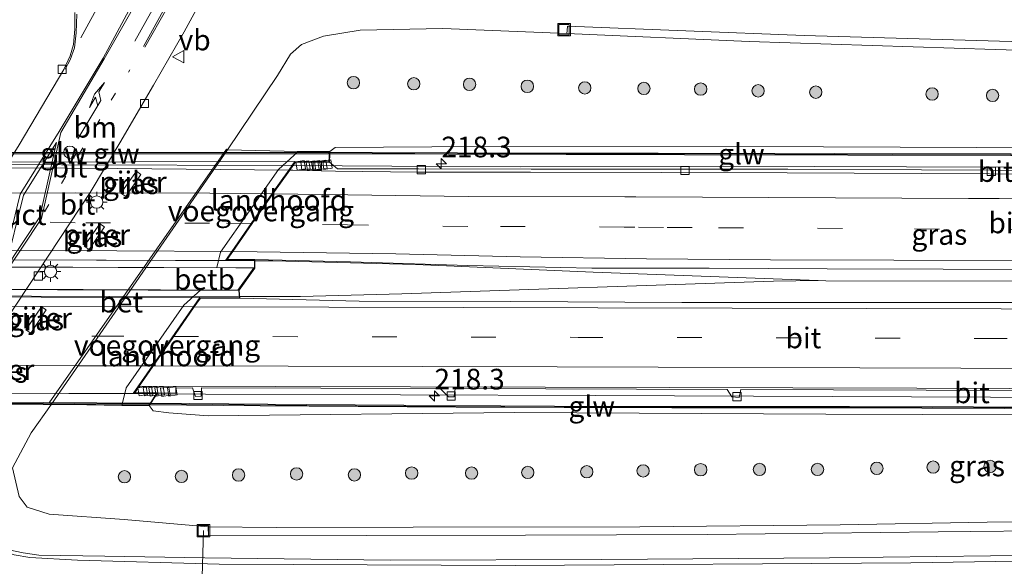
# Model space of a CAD drawing. Units: metres. Extents: x 249999 to 260000, y 574999 to 581250.
# Drawn here: x 250095 to 250215, y 576572 to 576638 of the extents above; entities that cross this region are included whole.
import ezdxf
from ezdxf.enums import TextEntityAlignment as Align

# ---------------------------------------------------------------- set-up
doc = ezdxf.new("R2010")
doc.units = ezdxf.units.M
doc.linetypes.add('VW-1-3_STREEP', pattern=[4, 1, -3])
doc.linetypes.add('VW-3-9_STREEP', pattern=[12, 3, -9])
doc.layers.get('0').update_dxf_attribs({"lineweight": 25})
for name, color, linetype, lineweight in [('B-ME-AL-OVERIG-L-B1', 7, 'Continuous', 18), ('B-ME-AM-KILOMETR-S-B1', 7, 'Continuous', 18), ('B-ME-BV-GELEIDECONSTRUCTIE-GELEIDERAIL-L-B1', 213, 'BV-GELEIDERAIL', 18), ('B-ME-BV-GELEIDECONSTRUCTIE-GELEIDERAIL-L-B2', 213, 'BV-GELEIDERAIL', 18), ('B-ME-GR-BOOM-S-B1', 93, 'Continuous', 18), ('B-ME-GW-KRUINLIJN-L-B1', 93, 'Continuous', 18), ('B-ME-GW-TEENLIJN-L-B1', 93, 'Continuous', 18), ('B-ME-IE-GRASLAND-GV-B6', 93, 'Continuous', 18), ('B-ME-IE-INRICHTINGSELEMENT-GV-B7', 253, 'Continuous', 18), ('B-ME-IE-INRICHTINGSELEMENT-S-B1', 253, 'Continuous', 18), ('B-ME-IE-MEUBILAIR_WEGMEUBILAIR-LICHTMAST-S-B1', 8, 'Continuous', 18), ('B-ME-KW-GELUIDSWERING-GV-B6', 8, 'Continuous', 18), ('B-ME-KW-GELUIDSWERING-GV-B7', 8, 'Continuous', 18), ('B-ME-KW-LANDHOOFD-GV-B6', 173, 'Continuous', 18), ('B-ME-KW-PIJLER-GV-B6', 173, 'Continuous', 18), ('B-ME-KW-SCHERM-L-B1', 8, 'Continuous', 18), ('B-ME-KW-SCHERM-L-B2', 8, 'Continuous', 18), ('B-ME-KW-VIADUCT-GV-B7', 173, 'Continuous', 18), ('B-ME-KW-VOEGOVERGANG-L-B2', 8, 'Continuous', 18), ('B-ME-OB-BEKLEDING-GV-B6', 253, 'Continuous', 18), ('B-ME-VH-VERH_SOORT-BETON-OVERIG-GV-B6', 8, 'IE-TERREINAFSCHEIDING-NATUURLIJK-HOUTWAL', 18), ('B-ME-VH-VERH_SOORT-BITUMEN-GV-B6', 8, 'IE-TERREINAFSCHEIDING-NATUURLIJK-HOUTWAL', 18), ('B-ME-VH-VERH_SOORT-BITUMEN-GV-B7', 8, 'Continuous', 18), ('B-ME-VV-KOLK-S-B1', 8, 'Continuous', 18), ('B-ME-VW-MARKERING-13STREEP-045-L-B1', 255, 'VW-1-3_STREEP', 18), ('B-ME-VW-MARKERING-39STREEP-015-L-B1', 255, 'VW-3-9_STREEP', 18), ('B-ME-VW-MARKERING-39STREEP-015-L-B2', 255, 'VW-3-9_STREEP', 18), ('B-ME-VW-MARKERING-DRIEHOEK-L-B1', 7, 'VW-HAAIETAND70-R-B', 18), ('B-ME-VW-MARKERING-PIJLLI750-S-B1', 7, 'Continuous', 18), ('B-ME-VW-MARKERING-STREEP-015-L-B1', 7, 'Continuous', 18), ('B-ME-VW-MARKERING-STREEP-015-L-B2', 7, 'Continuous', 18), ('B-ME-VW-MEUBILAIR_WEGMEUBILAIR-VERKEERSBORD-S-B1', 8, 'Continuous', 18)]:
    doc.layers.add(name, color=color, linetype=linetype, lineweight=lineweight)
doc.styles.add('NLCS-ISO', font='NLCS-ISO.TTF')
doc.linetypes.add('BV-GELEIDERAIL', pattern='A,10,-3,[108,NLCS.SHX,S=1,R=0,X=0,Y=0],-3', length=16)
doc.linetypes.add('IE-TERREINAFSCHEIDING-NATUURLIJK-HOUTWAL', pattern='A,7,-1.5,[67,NLCS.SHX,S=0.75,R=45,X=0,Y=0],-1.5,7,-1.5,[70,NLCS.SHX,S=0.75,R=0,X=0,Y=0],-1.5', length=20)
doc.linetypes.add('VW-HAAIETAND70-R-B', pattern='A,0,-0.5,[153,NLCS.SHX,S=1,R=180,X=-0.375,Y=0],-0.5', length=1)

# ---------------------------------------------------------------- blocks, each defined once
blk = doc.blocks.new('hecto')
for p, q in [((0, 0.625), (-0.625, 0)), ((0, -0.625), (0, 0.625)), ((-0.625, 0), (0.625, 0)), ((0.625, 0), (0, -0.625))]:
    blk.add_line(p, q)
blk = doc.blocks.new('pijll')
for p, q in [((0, 0, 0.1), (5.45, 0, 0.1)), ((5.7, 1.05, 0.1), (4, 0.75, 0.1)), ((4, 0.75, 0.1), (5.45, 0.75, 0.1)), ((5.45, 0.75, 0.1), (4.7, 0, 0.1)), ((6.2, 0.75, 0.1), (5.45, 0, 0.1)), ((7.5, 0.75, 0.1), (5.7, 1.05, 0.1)), ((7.5, 0.75, 0.1), (6.2, 0.75, 0.1))]:
    blk.add_line(p, q)
blk = doc.blocks.new('boom')
h = blk.add_hatch(color=256)
edge = h.paths.add_edge_path()
edge.add_arc((0, 0), 0.75, 0, 360)
blk.add_circle((0, 0), 0.75)
blk = doc.blocks.new('lantaarnpaal')
for p, q in [((0, 0.75), (0, 1.25)), ((-0.75, 0), (-1.25, 0)), ((-0.88, 0.88), (-0.53, 0.53)), ((0.53, 0.53), (0.88, 0.88)), ((0.75, 0), (1.25, 0)), ((-0.53, -0.53), (-0.88, -0.88)), ((0, -0.75), (0, -1.25)), ((0.53, -0.53), (0.88, -0.88))]:
    blk.add_line(p, q)
blk.add_circle((0, 0), 0.75)
blk = doc.blocks.new('kolk')
blk.add_lwpolyline([(-0.5, -0.5), (0.5, -0.5), (0.5, 0.5), (-0.5, 0.5)], close=True)
blk = doc.blocks.new('dtb')
blk.add_circle((0, 0), 0.75)
blk = doc.blocks.new('put')
for p, q in [((0.75, 0.75), (-0.75, 0.75)), ((-0.75, 0.75), (-0.75, -0.75)), ((0.75, -0.75), (0.75, 0.75)), ((-0.75, -0.75), (0.75, -0.75))]:
    blk.add_line(p, q)
blk.add_lwpolyline([(-0.625, 0.625), (0.625, 0.625), (0.625, -0.625), (-0.625, -0.625)], close=True)
blk = doc.blocks.new('verkeersbord')
for p, q in [((0, 0.75), (-0.75, -0.625)), ((0.75, -0.625), (0, 0.75)), ((-0.75, -0.625), (0.75, -0.625))]:
    blk.add_line(p, q)

msp = doc.modelspace()

# ---------------------------------------------------------------- linework, layer by layer
at = {"layer": 'B-ME-AL-OVERIG-L-B1'}
msp.add_line((250117.155, 576562.251, 1.608), (250117.527, 576576.176, 2.429), dxfattribs=at)
at = {"layer": 'B-ME-BV-GELEIDECONSTRUCTIE-GELEIDERAIL-L-B1'}
for points in [[(250230.013, 576620.129, 8.073), (250202.686, 576620.21, 8.301), (250180.491, 576620.282, 8.43), (250155.958, 576620.209, 8.519), (250140.333, 576620.276, 8.622), (250128.313, 576620.393, 8.655)], [(250123.7031, 576608.8289, 8.8091), (250123.7296, 576608.8287, 8.809), (250125.943, 576608.8178, 8.8029), (250143.198, 576608.3879, 8.7665), (250164.742, 576607.4655, 8.7447), (250191.962, 576606.4409, 8.5444)], [(250121.8611, 576604.5307, 8.7842), (250121.8872, 576604.5307, 8.7841), (250129.2711, 576604.5272, 8.7561), (250141.564, 576604.8571, 8.6902), (250186.586, 576606.3561, 8.5413), (250191.962, 576606.4409, 8.5444), (250192.9274, 576606.4253, 8.5548)], [(250192.9274, 576606.4253, 8.5548), (250240.1936, 576606.3197, 8.1481), (250288.0607, 576606.1747, 7.5862), (250313.5458, 576606.0393, 7.2152), (250322.3069, 576606.026, 7.0857)], [(250111.8068, 576592.716, 8.4999), (250111.8313, 576592.7159, 8.4998), (250117.785, 576592.6938, 8.489), (250164.9939, 576592.525, 8.3585), (250212.8483, 576592.344, 8.0195), (250260.8303, 576592.2572, 7.5511), (250308.6932, 576592.1461, 6.9016), (250325.3796, 576592.1107, 6.6651)]]:
    msp.add_polyline3d(points, dxfattribs=at)
at = {"layer": 'B-ME-BV-GELEIDECONSTRUCTIE-GELEIDERAIL-L-B2'}
for points in [[(250070.171, 576620.516, 8.682), (250100.333, 576620.451, 8.682), (250128.313, 576620.393, 8.655)], [(250057.6534, 576609.0315, 8.8475), (250058.0072, 576609.0375, 8.8491), (250104.564, 576608.9239, 8.8625), (250123.7031, 576608.8289, 8.8091)], [(250055.782, 576604.6712, 8.812), (250096.688, 576604.5426, 8.8799), (250121.8611, 576604.5307, 8.7842)], [(250046.7273, 576592.906, 8.4911), (250051.0451, 576592.8999, 8.5075), (250069.394, 576592.8738, 8.577), (250111.8068, 576592.716, 8.4999)]]:
    msp.add_polyline3d(points, dxfattribs=at)
at = {"layer": 'B-ME-GW-KRUINLIJN-L-B1'}
for points in [[(250239.031, 576622.427, 7.056), (250192.612, 576622.63, 7.47), (250151.058, 576622.684, 7.764), (250133.476, 576622.571, 7.908), (250132.839, 576622.054, 7.986)], [(250110.957, 576591.311, 8.073), (250111.423, 576590.664, 8.028), (250113.349, 576590.423, 8.004), (250118.106, 576590.067, 7.929), (250155.203, 576590.478, 7.712), (250192.927, 576590.276, 7.41), (250227.93, 576590.142, 7.163)]]:
    msp.add_polyline3d(points, dxfattribs=at)
at = {"layer": 'B-ME-GW-TEENLIJN-L-B1'}
msp.add_line((250120.456, 576622.277, 1.977), (250099.11, 576591.462, 1.957), dxfattribs=at)
for points in [[(250120.456, 576622.277, 1.977), (250126.502, 576631.267, 1.737), (250128.076, 576633.849, 1.662), (250129.409, 576635.028, 1.566), (250132.047, 576636.051, 1.344), (250136.505, 576636.769, 1.245), (250146.514, 576636.949, 1.083), (250161.542, 576636.374, 1.086)], [(250118.089, 576576.62, 2.297), (250107.928, 576577.52, 2.322), (250098.839, 576578.171, 2.379), (250096.163, 576579.019, 2.397), (250095.183, 576580.317, 2.267), (250094.388, 576583.774, 2.127), (250096.666, 576588.019, 1.977), (250099.11, 576591.462, 1.957)]]:
    msp.add_polyline3d(points, dxfattribs=at)
at = {"layer": 'B-ME-IE-GRASLAND-GV-B6'}
for points in [[(250219.336, 576573.201, 2.549), (250193.354, 576572.868, 2.534), (250165.768, 576572.661, 2.501), (250140.15, 576572.574, 2.528), (250117.674, 576572.872, 2.504), (250105.582, 576573.091, 2.444), (250097.6022, 576573.2038, 2.468), (250095.6863, 576573.4847, 2.468), (250093.952, 576573.8523, 2.42), (250091.8799, 576574.9049, 2.402), (250089.5376, 576576.5416, 2.36), (250087.5703, 576578.5875, 2.327), (250085.946, 576580.881, 2.288), (250084.91, 576583.309, 2.252), (250084.429, 576585.181, 2.249), (250084.364, 576586.489, 2.258), (250084.945, 576587.914, 2.137), (250089.917, 576596.105, 2.107), (250103.818, 576617.094, 1.88), (250107.4, 576623.106, 1.79), (250111.491, 576630.084, 1.7), (250115.191, 576636.561, 1.676), (250118.296, 576642.307, 1.565)], [(250101.954, 576638.91, 1.747), (250101.935, 576636.875, 1.804), (250101.78, 576635.016, 1.864), (250101.393, 576633.66, 1.861), (250100.629, 576631.999, 1.867), (250095.199, 576622.896, 1.915), (250091.548, 576617.02, 2.007), (250082.335, 576603.395, 2.187), (250077.717, 576596.174, 2.277), (250074.526, 576590.472, 2.317), (250072.214, 576585.871, 2.367), (250069.592, 576579.869, 2.427), (250068.521, 576577.119, 2.538), (250067.478, 576574.278, 2.556), (250066.376, 576573.765, 2.529), (250064.461, 576573.413, 2.526), (250060.845, 576573.443, 2.511), (250062.556, 576580.476, 2.197), (250064.777, 576589.157, 1.907), (250065.376, 576590.695, 1.877), (250066.139, 576592.011, 1.847), (250067.642, 576594.129, 1.827), (250085.577, 576620.038, 1.82), (250087.656, 576623.048, 1.807)], [(250225.095, 576635.087, 1.224), (250190.294, 576636.104, 1.101), (250161.631, 576637.237, 1.076), (250161.576, 576636.701, 1.082), (250161.542, 576636.374, 1.086), (250146.514, 576636.949, 1.083), (250136.505, 576636.769, 1.245), (250132.047, 576636.051, 1.344), (250129.409, 576635.028, 1.566), (250128.076, 576633.849, 1.662), (250126.502, 576631.267, 1.737), (250120.456, 576622.277, 1.977), (250120.296, 576622.335, 1.967), (250098.849, 576591.64, 1.917), (250099.11, 576591.462, 1.957)], [(250120.456, 576622.277, 1.977), (250126.502, 576631.267, 1.737), (250128.076, 576633.849, 1.662), (250129.409, 576635.028, 1.566), (250132.047, 576636.051, 1.344), (250136.505, 576636.769, 1.245), (250146.514, 576636.949, 1.083), (250161.542, 576636.374, 1.086), (250183.621, 576635.374, 1.104), (250213.411, 576634.405, 1.173), (250240.375, 576633.604, 1.293), (250263.791, 576632.45, 1.649), (250296.982, 576630.476, 2.033), (250317.17, 576629.356, 2.361), (250318.772, 576622.083, 6.301), (250294.767, 576622.076, 6.611), (250239.031, 576622.427, 7.056), (250192.612, 576622.63, 7.47), (250151.058, 576622.684, 7.764), (250133.476, 576622.571, 7.908), (250132.839, 576622.054, 7.986), (250128.986, 576622.05, 6.96), (250120.456, 576622.277, 1.977)], [(250318.929, 576621.267, 6.388), (250319.322, 576619.581, 6.234), (250303.91, 576619.597, 6.473), (250285.422, 576619.588, 6.715), (250268.916, 576619.639, 6.923), (250254.148, 576619.694, 7.1), (250237.671, 576619.723, 7.262), (250221.099, 576619.752, 7.412), (250204.499, 576619.868, 7.531), (250188.312, 576619.918, 7.647), (250173.201, 576619.938, 7.723), (250157.22, 576619.939, 7.786), (250143.56, 576619.954, 7.831), (250133.753, 576619.99, 7.863), (250132.776, 576620.774, 7.974), (250132.825, 576621.785, 7.983), (250175.776, 576621.675, 7.861), (250215.307, 576621.579, 7.562), (250265.146, 576621.396, 7.052), (250318.929, 576621.267, 6.388)], [(250132.836, 576621.995, 7.985), (250132.839, 576622.054, 7.986), (250133.476, 576622.571, 7.908), (250151.058, 576622.684, 7.764), (250192.612, 576622.63, 7.47), (250239.031, 576622.427, 7.056), (250294.767, 576622.076, 6.611), (250318.772, 576622.083, 6.301), (250318.929, 576621.467, 6.286), (250284.792, 576621.559, 6.748), (250253.013, 576621.649, 7.052), (250215.307, 576621.779, 7.538), (250172.615, 576621.879, 7.955), (250148.292, 576621.901, 8.06), (250132.836, 576621.995, 7.985)], [(250109.956, 576619.304, 2.09), (250109.412, 576619.687, 2.09), (250107.534, 576617.033, 2.09), (250108.105, 576616.629, 2.09), (250109.956, 576619.304, 2.09)], [(250105.522, 576612.938, 2.09), (250104.957, 576613.316, 2.09), (250103.088, 576610.618, 2.09), (250103.663, 576610.219, 2.09), (250105.522, 576612.938, 2.09)], [(250220.914, 576603.808, 7.692), (250198.654, 576603.775, 7.881), (250175.46, 576603.796, 8.013), (250154.762, 576603.905, 8.138), (250136.388, 576603.934, 8.202), (250121.924, 576604.305, 8.292), (250121.866, 576605.285, 8.295), (250123.742, 576607.952, 8.274), (250123.756, 576609.012, 8.277)], [(250123.756, 576609.012, 8.277), (250135.354, 576608.716, 8.13), (250149.541, 576608.269, 8.107), (250164.558, 576607.957, 8.054), (250178.758, 576607.937, 8.007), (250193.054, 576607.877, 7.908), (250207.135, 576607.836, 7.826), (250221.393, 576607.77, 7.727)], [(250098.488, 576602.882, 2.09), (250097.913, 576603.262, 2.09), (250096.03, 576600.465, 2.09), (250096.611, 576600.074, 2.09), (250098.488, 576602.882, 2.09)], [(250225.827, 576591.112, 7.478), (250195.78, 576591.211, 7.643), (250185.186, 576591.216, 7.763), (250160.033, 576591.228, 7.886), (250153.541, 576591.271, 7.949), (250130.056, 576591.428, 8.138), (250111.148, 576591.604, 8.066), (250111.945, 576592.838, 7.998), (250114.1851, 576592.8157, 7.8005), (250114.1886, 576593.4168, 7.7674), (250116.1957, 576593.4405, 7.7792), (250116.5698, 576592.4176, 7.917), (250117.2648, 576592.4409, 7.7487), (250117.3041, 576593.4536, 7.7762), (250146.1927, 576593.3772, 7.6959), (250147.1907, 576592.362, 7.6143), (250147.8816, 576592.3864, 7.791), (250148.0212, 576593.3724, 7.6894), (250180.974, 576593.2696, 7.5168), (250181.5395, 576592.3553, 7.4601), (250182.4118, 576592.2996, 7.4602), (250182.6338, 576593.265, 7.5103), (250216.2734, 576593.1478, 7.2828)], [(250238.547, 576577.425, 2.351), (250212.441, 576577.192, 2.297), (250194.654, 576576.859, 2.315), (250170.391, 576576.641, 2.294), (250142.909, 576576.6, 2.276), (250126.392, 576576.532, 2.306), (250118.089, 576576.62, 2.297), (250107.928, 576577.52, 2.322), (250098.839, 576578.171, 2.379), (250096.163, 576579.019, 2.397), (250095.183, 576580.317, 2.267), (250094.388, 576583.774, 2.127), (250096.666, 576588.019, 1.977), (250099.11, 576591.462, 1.957)], [(250099.11, 576591.462, 1.957), (250096.666, 576588.019, 1.977), (250094.388, 576583.774, 2.127), (250095.183, 576580.317, 2.267), (250096.163, 576579.019, 2.397), (250098.839, 576578.171, 2.379), (250107.928, 576577.52, 2.322), (250118.089, 576576.62, 2.297), (250118.125, 576575.55, 2.294), (250137.24, 576575.578, 2.285), (250156.55, 576575.626, 2.258), (250178.56, 576575.719, 2.24), (250206.501, 576576.008, 2.258), (250222.369, 576576.183, 2.267)], [(250099.11, 576591.462, 1.957), (250107.621, 576591.332, 6.95), (250110.957, 576591.311, 8.073), (250111.423, 576590.664, 8.028), (250113.349, 576590.423, 8.004), (250118.106, 576590.067, 7.929), (250155.203, 576590.478, 7.712), (250192.927, 576590.276, 7.41), (250227.93, 576590.142, 7.163)], [(250227.93, 576590.142, 7.163), (250192.927, 576590.276, 7.41), (250155.203, 576590.478, 7.712), (250118.106, 576590.067, 7.929), (250113.349, 576590.423, 8.004), (250111.423, 576590.664, 8.028), (250110.957, 576591.311, 8.073), (250111.02, 576591.408, 8.068), (250124.399, 576591.281, 8.03), (250148.114, 576591.107, 7.901), (250174.272, 576591.021, 7.826), (250204.525, 576590.982, 7.586), (250234.579, 576590.89, 7.334), (250266.832, 576590.807, 7.025), (250297.119, 576590.749, 6.602), (250325.66, 576590.696, 6.209), (250325.84, 576589.978, 5.977), (250301.973, 576589.981, 6.293), (250262.238, 576589.883, 6.785), (250227.93, 576590.142, 7.163)]]:
    msp.add_polyline3d(points, dxfattribs=at)
at = {"layer": 'B-ME-IE-INRICHTINGSELEMENT-GV-B7'}
msp.add_polyline3d([(250057.815, 576608.137, 8.298), (250123.64, 576607.969, 8.274), (250121.689, 576605.287, 8.295), (250056.042, 576605.579, 8.283), (250057.815, 576608.137, 8.298)], dxfattribs=at)
at = {"layer": 'B-ME-KW-GELUIDSWERING-GV-B6'}
for points in [[(250318.929, 576621.267, 6.388), (250265.146, 576621.396, 7.052), (250215.307, 576621.579, 7.562), (250175.776, 576621.675, 7.861), (250132.825, 576621.785, 7.983), (250132.836, 576621.995, 7.985), (250148.292, 576621.901, 8.06), (250172.615, 576621.879, 7.955), (250215.307, 576621.779, 7.538), (250253.013, 576621.649, 7.052), (250284.792, 576621.559, 6.748), (250318.929, 576621.467, 6.286), (250318.929, 576621.267, 6.388)], [(250325.66, 576590.696, 6.209), (250297.119, 576590.749, 6.602), (250266.832, 576590.807, 7.025), (250234.579, 576590.89, 7.334), (250204.525, 576590.982, 7.586), (250174.272, 576591.021, 7.826), (250148.114, 576591.107, 7.901), (250124.399, 576591.281, 8.03), (250111.02, 576591.408, 8.068), (250111.148, 576591.604, 8.066), (250130.056, 576591.428, 8.138), (250153.541, 576591.271, 7.949), (250160.033, 576591.228, 7.886), (250185.186, 576591.216, 7.763), (250195.78, 576591.211, 7.643), (250225.827, 576591.112, 7.478), (250228.625, 576591.105, 7.472), (250257.478, 576591.031, 7.175), (250283.208, 576590.974, 6.899), (250309.968, 576590.926, 6.503), (250325.66, 576590.896, 6.185), (250325.66, 576590.696, 6.209)]]:
    msp.add_polyline3d(points, dxfattribs=at)
at = {"layer": 'B-ME-KW-GELUIDSWERING-GV-B7'}
for points in [[(250132.725, 576621.789, 7.984), (250068.334, 576621.732, 8.049), (250068.425, 576621.888, 8.043), (250132.733, 576621.954, 7.986), (250132.725, 576621.789, 7.984)], [(250111.027, 576591.602, 8.062), (250110.903, 576591.411, 8.073), (250046.782, 576591.82, 7.965), (250046.781, 576591.989, 7.965), (250111.027, 576591.602, 8.062)]]:
    msp.add_polyline3d(points, dxfattribs=at)
at = {"layer": 'B-ME-KW-LANDHOOFD-GV-B6'}
for points in [[(250132.825, 576621.785, 7.983), (250132.776, 576620.774, 7.974), (250128.626, 576620.753, 7.953), (250127.968, 576619.814, 7.893), (250125.946, 576616.924, 8.005), (250123.436, 576613.338, 8.081), (250121.07, 576609.958, 8.131), (250120.391, 576608.987, 8.277), (250123.756, 576609.012, 8.277), (250123.742, 576607.952, 8.274), (250119.141, 576608.035, 6.96), (250119.606, 576609.898, 6.95), (250126.63, 576619.874, 6.95), (250128.986, 576622.05, 6.96), (250132.839, 576622.054, 7.986), (250132.836, 576621.995, 7.985), (250132.825, 576621.785, 7.983)], [(250109.6747, 576593.5437, 7.8526), (250109.202, 576592.863, 8.022), (250111.945, 576592.838, 7.998), (250111.148, 576591.604, 8.066), (250111.02, 576591.408, 8.068), (250110.957, 576591.311, 8.073), (250107.621, 576591.332, 6.95), (250108.148, 576593.473, 6.95), (250115.136, 576603.468, 6.96), (250117.216, 576605.32, 6.96), (250121.866, 576605.285, 8.295), (250121.924, 576604.305, 8.292), (250117.153, 576604.313, 8.235), (250116.418, 576603.255, 8.215), (250114.086, 576599.896, 8.094), (250111.763, 576596.551, 8.022), (250109.6747, 576593.5437, 7.8526)]]:
    msp.add_polyline3d(points, dxfattribs=at)
at = {"layer": 'B-ME-KW-PIJLER-GV-B6'}
for points in [[(250109.956, 576619.304, 2.09), (250108.105, 576616.629, 2.09), (250107.534, 576617.033, 2.09), (250109.412, 576619.687, 2.09), (250109.956, 576619.304, 2.09)], [(250105.522, 576612.938, 2.09), (250103.663, 576610.219, 2.09), (250103.088, 576610.618, 2.09), (250104.957, 576613.316, 2.09), (250105.522, 576612.938, 2.09)], [(250098.488, 576602.882, 2.09), (250096.611, 576600.074, 2.09), (250096.03, 576600.465, 2.09), (250097.913, 576603.262, 2.09), (250098.488, 576602.882, 2.09)]]:
    msp.add_polyline3d(points, dxfattribs=at)
at = {"layer": 'B-ME-KW-SCHERM-L-B1'}
for points in [[(250240.372, 576621.604, 10.091), (250215.307, 576621.679, 10.397), (250186.718, 576621.764, 10.589), (250172.615, 576621.779, 10.715), (250148.292, 576621.801, 10.841), (250132.78, 576621.889, 11.079)], [(250225.827, 576591.012, 8.768), (250195.78, 576591.111, 9.083), (250160.033, 576591.128, 9.245), (250130.055, 576591.328, 9.425), (250111.067, 576591.505, 9.711)]]:
    msp.add_polyline3d(points, dxfattribs=at)
at = {"layer": 'B-ME-KW-SCHERM-L-B2'}
for p, q in [((250068.336, 576621.835, 11.144), (250132.78, 576621.889, 11.079)), ((250111.067, 576591.505, 9.711), (250046.937, 576591.892, 9.618))]:
    msp.add_line(p, q, dxfattribs=at)
at = {"layer": 'B-ME-KW-VIADUCT-GV-B7'}
for points in [[(250057.684, 576608.218, 8.298), (250057.652, 576609.07, 8.292), (250062.365, 576609.101, 8.292), (250070.284, 576620.68, 8.073), (250067.685, 576620.723, 8.087), (250068.396, 576621.938, 8.043), (250132.786, 576622.004, 7.986), (250132.728, 576620.824, 7.974), (250128.6, 576620.803, 7.953), (250120.294, 576608.936, 8.277), (250123.705, 576608.962, 8.277), (250123.691, 576607.991, 8.274), (250057.684, 576608.218, 8.298)], [(250055.851, 576605.496, 8.282), (250121.821, 576605.238, 8.295), (250121.871, 576604.355, 8.292), (250117.127, 576604.363, 8.235), (250109.107, 576592.814, 8.022), (250111.854, 576592.789, 7.998), (250110.93, 576591.361, 8.073), (250046.732, 576591.77, 7.965), (250046.727, 576592.984, 7.965), (250051.026, 576592.873, 8.001), (250059.256, 576604.477, 8.199), (250055.799, 576604.53, 8.229), (250055.851, 576605.496, 8.282)]]:
    msp.add_polyline3d(points, dxfattribs=at)
at = {"layer": 'B-ME-KW-VOEGOVERGANG-L-B2'}
for p, q in [((250120.3475, 576608.9364, 8.277), (250128.6292, 576620.8031, 7.9531)), ((250117.127, 576604.363, 8.235), (250109.107, 576592.814, 8.022))]:
    msp.add_line(p, q, dxfattribs=at)
at = {"layer": 'B-ME-OB-BEKLEDING-GV-B6'}
msp.add_polyline3d([(250121.866, 576605.285, 8.295), (250117.216, 576605.32, 6.96), (250115.136, 576603.468, 6.96), (250108.148, 576593.473, 6.95), (250107.621, 576591.332, 6.95), (250099.11, 576591.462, 1.957), (250120.456, 576622.277, 1.977), (250128.986, 576622.05, 6.96), (250126.63, 576619.874, 6.95), (250119.606, 576609.898, 6.95), (250119.141, 576608.035, 6.96), (250123.742, 576607.952, 8.274), (250121.866, 576605.285, 8.295)], dxfattribs=at)
at = {"layer": 'B-ME-VH-VERH_SOORT-BETON-OVERIG-GV-B6'}
for points in [[(250316.967, 576630.28, 2.394), (250317.17, 576629.356, 2.361), (250296.982, 576630.476, 2.033), (250263.791, 576632.45, 1.649), (250240.375, 576633.604, 1.293), (250213.411, 576634.405, 1.173), (250183.621, 576635.374, 1.104), (250161.542, 576636.374, 1.086), (250161.576, 576636.701, 1.082), (250161.631, 576637.237, 1.076), (250190.294, 576636.104, 1.101), (250225.095, 576635.087, 1.224), (250252.966, 576633.942, 1.398), (250266.583, 576633.269, 1.64), (250291.004, 576631.815, 1.934), (250313.593, 576630.441, 2.333), (250316.967, 576630.28, 2.394)], [(250099.11, 576591.462, 1.957), (250098.849, 576591.64, 1.917), (250120.296, 576622.335, 1.967), (250120.456, 576622.277, 1.977), (250099.11, 576591.462, 1.957)], [(250328.061, 576579.895, 2.372), (250328.278, 576578.906, 2.335), (250313.584, 576578.353, 2.333), (250271.681, 576577.201, 2.33), (250244.358, 576576.609, 2.318), (250222.369, 576576.183, 2.267), (250206.501, 576576.008, 2.258), (250178.56, 576575.719, 2.24), (250156.55, 576575.626, 2.258), (250137.24, 576575.578, 2.285), (250118.125, 576575.55, 2.294), (250118.089, 576576.62, 2.297), (250126.392, 576576.532, 2.306), (250142.909, 576576.6, 2.276), (250170.391, 576576.641, 2.294), (250194.654, 576576.859, 2.315), (250212.441, 576577.192, 2.297), (250238.547, 576577.425, 2.351), (250274.432, 576578.292, 2.36), (250303.867, 576579.067, 2.375), (250328.061, 576579.895, 2.372)]]:
    msp.add_polyline3d(points, dxfattribs=at)
at = {"layer": 'B-ME-VH-VERH_SOORT-BITUMEN-GV-B6'}
for points in [[(250118.296, 576642.307, 1.565), (250115.191, 576636.561, 1.676), (250111.491, 576630.084, 1.7), (250107.4, 576623.106, 1.79), (250103.818, 576617.094, 1.88), (250089.917, 576596.105, 2.107), (250084.945, 576587.914, 2.137), (250084.364, 576586.489, 2.258), (250084.429, 576585.181, 2.249), (250084.91, 576583.309, 2.252), (250085.946, 576580.881, 2.288), (250087.5703, 576578.5875, 2.327), (250089.5376, 576576.5416, 2.36), (250091.8799, 576574.9049, 2.402), (250093.952, 576573.8523, 2.42), (250095.6863, 576573.4847, 2.468), (250097.6022, 576573.2038, 2.468), (250105.582, 576573.091, 2.444), (250117.674, 576572.872, 2.504), (250140.15, 576572.574, 2.528), (250165.768, 576572.661, 2.501), (250193.354, 576572.868, 2.534), (250219.336, 576573.201, 2.549)], [(250087.656, 576623.048, 1.807), (250085.577, 576620.038, 1.82), (250067.642, 576594.129, 1.827), (250066.139, 576592.011, 1.847), (250065.376, 576590.695, 1.877), (250064.777, 576589.157, 1.907), (250062.556, 576580.476, 2.197), (250060.845, 576573.443, 2.511), (250064.461, 576573.413, 2.526), (250066.376, 576573.765, 2.529), (250067.478, 576574.278, 2.556), (250068.521, 576577.119, 2.538), (250069.592, 576579.869, 2.427), (250072.214, 576585.871, 2.367), (250074.526, 576590.472, 2.317), (250077.717, 576596.174, 2.277), (250082.335, 576603.395, 2.187), (250091.548, 576617.02, 2.007), (250095.199, 576622.896, 1.915), (250100.629, 576631.999, 1.867), (250101.393, 576633.66, 1.861), (250101.78, 576635.016, 1.864), (250101.935, 576636.875, 1.804), (250101.954, 576638.91, 1.747)], [(250221.051, 576619.326, 7.432), (250204.445, 576619.424, 7.556), (250188.238, 576619.485, 7.661), (250173.036, 576619.536, 7.739), (250157.138, 576619.568, 7.804), (250143.505, 576619.574, 7.849), (250133.528, 576619.688, 7.866), (250128.365, 576619.81, 7.893), (250127.968, 576619.814, 7.893), (250128.626, 576620.753, 7.953), (250132.776, 576620.774, 7.974), (250133.753, 576619.99, 7.863), (250143.56, 576619.954, 7.831), (250157.22, 576619.939, 7.786), (250173.201, 576619.938, 7.723), (250188.312, 576619.918, 7.647), (250204.499, 576619.868, 7.531), (250221.099, 576619.752, 7.412)], [(250221.393, 576607.77, 7.727), (250207.135, 576607.836, 7.826), (250193.054, 576607.877, 7.908), (250178.758, 576607.937, 8.007), (250164.558, 576607.957, 8.054), (250149.541, 576608.269, 8.107), (250135.354, 576608.716, 8.13), (250123.756, 576609.012, 8.277), (250120.391, 576608.987, 8.277), (250121.07, 576609.958, 8.131), (250123.436, 576613.338, 8.081), (250125.946, 576616.924, 8.005), (250127.968, 576619.814, 7.893)], [(250127.968, 576619.814, 7.893), (250128.365, 576619.81, 7.893), (250133.528, 576619.688, 7.866), (250143.505, 576619.574, 7.849), (250157.138, 576619.568, 7.804), (250173.036, 576619.536, 7.739), (250188.238, 576619.485, 7.661), (250204.445, 576619.424, 7.556), (250221.051, 576619.326, 7.432)], [(250109.6747, 576593.5437, 7.8526), (250111.763, 576596.551, 8.022), (250114.086, 576599.896, 8.094), (250116.418, 576603.255, 8.215), (250117.153, 576604.313, 8.235), (250121.924, 576604.305, 8.292), (250136.388, 576603.934, 8.202), (250154.762, 576603.905, 8.138), (250175.46, 576603.796, 8.013), (250198.654, 576603.775, 7.881), (250220.914, 576603.808, 7.692), (250250.865, 576603.693, 7.383), (250277.815, 576603.61, 7.023), (250305.07, 576603.423, 6.648), (250322.895, 576603.357, 6.486), (250325.1462, 576593.1319, 5.974), (250293.9513, 576593.204, 6.4287), (250248.9343, 576593.2685, 7.0109), (250203.9121, 576593.4262, 7.4155), (250158.9172, 576593.5578, 7.703), (250109.9894, 576593.6702, 7.8497), (250109.6747, 576593.5437, 7.8526)], [(250216.2734, 576593.1478, 7.2828), (250182.6338, 576593.265, 7.5103), (250182.4118, 576592.2996, 7.4602), (250181.5395, 576592.3553, 7.4601), (250180.974, 576593.2696, 7.5168), (250148.0212, 576593.3724, 7.6894), (250147.8816, 576592.3864, 7.791), (250147.1907, 576592.362, 7.6143), (250146.1927, 576593.3772, 7.6959), (250117.3041, 576593.4536, 7.7762), (250117.2648, 576592.4409, 7.7487), (250116.5698, 576592.4176, 7.917), (250116.1957, 576593.4405, 7.7792), (250114.1886, 576593.4168, 7.7674), (250114.1851, 576592.8157, 7.8005), (250111.945, 576592.838, 7.998), (250109.202, 576592.863, 8.022), (250109.6747, 576593.5437, 7.8526), (250109.9894, 576593.6702, 7.8497), (250158.9172, 576593.5578, 7.703), (250203.9121, 576593.4262, 7.4155), (250248.9343, 576593.2685, 7.0109)]]:
    msp.add_polyline3d(points, dxfattribs=at)
at = {"layer": 'B-ME-VH-VERH_SOORT-BITUMEN-GV-B7'}
for points in [[(250127.847, 576619.815, 7.893), (250107.132, 576620.004, 7.941), (250094.317, 576620.097, 7.965), (250084.46, 576620.045, 7.952), (250069.906, 576620.038, 7.977), (250070.378, 576620.729, 8.073), (250128.574, 576620.853, 7.953), (250127.847, 576619.815, 7.893)], [(250127.847, 576619.815, 7.893), (250125.825, 576616.926, 8.005), (250123.314, 576613.339, 8.081), (250120.948, 576609.958, 8.131), (250120.197, 576608.886, 8.277), (250062.391, 576609.051, 8.292), (250063.141, 576610.147, 8.162), (250069.906, 576620.038, 7.977), (250084.46, 576620.045, 7.952), (250094.317, 576620.097, 7.965), (250107.132, 576620.004, 7.941), (250127.847, 576619.815, 7.893)], [(250117.101, 576604.413, 8.235), (250109.012, 576592.765, 8.022), (250051.051, 576592.822, 8.001), (250059.352, 576604.525, 8.199), (250117.101, 576604.413, 8.235)]]:
    msp.add_polyline3d(points, dxfattribs=at)
at = {"layer": 'B-ME-VW-MARKERING-13STREEP-045-L-B1'}
msp.add_polyline3d([(250098.29, 576614.775, 1.897), (250106.358, 576628.273, 1.737), (250108.612, 576631.976, 1.716)], dxfattribs=at)
at = {"layer": 'B-ME-VW-MARKERING-39STREEP-015-L-B1'}
for points in [[(250320.936, 576612.253, 6.379), (250306.922, 576612.304, 6.623), (250288.588, 576612.367, 6.888), (250270.706, 576612.38, 7.14), (250253.529, 576612.417, 7.346), (250235.444, 576612.474, 7.538), (250219.3625, 576612.6031, 7.5806), (250218.3981, 576612.6091, 7.5752), (250206.6581, 576612.6815, 7.6607), (250194.9181, 576612.7541, 7.7742), (250176.7001, 576612.8663, 7.8615), (250173.2365, 576612.8877, 7.8693), (250169.7727, 576612.9089, 7.9022), (250168.4927, 576612.9169, 7.8842), (250149.531, 576613, 8.004), (250134.959, 576613.197, 8.009), (250123.436, 576613.338, 8.081)], [(250113.941, 576599.6872, 7.9896), (250162.8927, 576599.5709, 7.831), (250211.8903, 576599.4413, 7.5176), (250260.7883, 576599.3012, 7.0395), (250285.9009, 576599.2191, 6.7178), (250323.8207, 576599.1525, 6.1684)]]:
    msp.add_polyline3d(points, dxfattribs=at)
at = {"layer": 'B-ME-VW-MARKERING-39STREEP-015-L-B2'}
for points in [[(250123.314, 576613.339, 8.081), (250118.274, 576613.401, 8.081), (250101.969, 576613.452, 8.13), (250088.7647, 576613.695, 8.119)], [(250056.0143, 576599.8203, 7.9689), (250104.868, 576599.704, 8.0389), (250113.8196, 576599.6874, 7.9936)]]:
    msp.add_polyline3d(points, dxfattribs=at)
at = {"layer": 'B-ME-VW-MARKERING-DRIEHOEK-L-B1'}
msp.add_line((250110.465, 576650.094, 1.636), (250102.66, 576635.825, 1.735), dxfattribs=at)
at = {"layer": 'B-ME-VW-MARKERING-STREEP-015-L-B1'}
for points in [[(250078.734, 576583.515, 2.287), (250083.215, 576591.83, 2.177), (250088.056, 576599.565, 2.087), (250092.79, 576606.573, 1.997), (250095.335, 576616.889, 1.937), (250100.045, 576624.495, 1.847), (250105.39, 576633.374, 1.737), (250108.221, 576638.615, 1.752), (250111.901, 576645.529, 1.605)], [(250112.077, 576645.392, 1.625), (250108.56, 576638.668, 1.749), (250105.508, 576633.269, 1.737), (250100.262, 576624.369, 1.847), (250097.911, 576613.948, 1.907), (250088.25, 576599.46, 2.077), (250083.34, 576591.689, 2.177), (250078.907, 576583.386, 2.277)], [(250115.144, 576643.832, 1.672), (250112.639, 576639.097, 1.738), (250110.248, 576634.787, 1.768)], [(250110.442, 576634.69, 1.756), (250113.122, 576639.48, 1.72), (250115.362, 576643.735, 1.678)], [(250100.767, 576632.044, 1.86), (250101.369, 576633.166, 1.824), (250101.908, 576634.6, 1.8), (250102.109, 576636.446, 1.758), (250102.179, 576638.7, 1.719)], [(250093.507, 576607.832, 1.977), (250095.726, 576616.785, 1.937), (250099.73, 576623.161, 1.857), (250097.688, 576614.163, 1.907), (250093.507, 576607.832, 1.977)], [(250125.946, 576616.924, 8.005), (250135.006, 576616.814, 7.933), (250149.571, 576616.617, 7.928), (250168.5547, 576616.5665, 7.798), (250169.8785, 576616.5631, 7.7978), (250210.1733, 576616.3955, 7.5611), (250213.9211, 576616.3751, 7.517), (250219.3389, 576616.3521, 7.4882), (250241.1, 576616.15, 7.41), (250259.88, 576616.18, 7.18), (250278.46, 576616.13, 6.96), (250296.58, 576616.11, 6.72), (250314.2, 576616.03, 6.48), (250320.109, 576616.009, 6.48)], [(250121.07, 576609.958, 8.131), (250124.029, 576609.941, 8.131), (250140.815, 576609.668, 8.092), (250155.887, 576609.326, 8.083), (250171.172, 576609.089, 8.034), (250186.204, 576608.958, 7.967), (250201.155, 576608.93, 7.865), (250215.75, 576608.855, 7.76), (250230.636, 576608.806, 7.638), (250244.979, 576608.773, 7.501), (250259.253, 576608.767, 7.348), (250273.7, 576608.726, 7.183), (250287.581, 576608.697, 6.986), (250295.276, 576608.688, 6.879), (250303.273, 576608.658, 6.767), (250308.9, 576608.652, 6.69), (250316.809, 576608.625, 6.591), (250321.739, 576608.605, 6.591)], [(250116.4276, 576603.2689, 8.0811), (250165.3062, 576603.1343, 7.9125), (250214.1301, 576603.02, 7.5942), (250263.0403, 576602.8835, 7.1094), (250311.9935, 576602.7618, 6.4229), (250323.0322, 576602.7339, 6.2635)], [(250111.4551, 576596.1076, 7.9054), (250160.3664, 576596.0103, 7.7543), (250209.2604, 576595.8538, 7.4403), (250258.0788, 576595.7331, 6.9772), (250306.9595, 576595.6055, 6.3055), (250324.6118, 576595.5593, 6.0509)], [(250083.962, 576586.185, 2.0154), (250084.3129, 576583.7768, 2.0346), (250085.002, 576581.731, 2.0589), (250086.251, 576579.384, 2.0988), (250087.5311, 576577.6786, 2.1313), (250088.8273, 576576.3471, 2.1651), (250090.447, 576575.04, 2.1879), (250092.2743, 576574.0587, 2.2062), (250094.609, 576573.2572, 2.2641), (250096.4787, 576572.9079, 2.2736), (250102.2516, 576572.5747, 2.2937), (250119.4171, 576572.0895, 2.2966), (250155.2694, 576571.9533, 2.2973), (250203.2061, 576572.2563, 2.3447), (250252.0249, 576573.0231, 2.3459), (250299.6508, 576574.209, 2.372), (250329.0857, 576575.24, 2.3691)]]:
    msp.add_polyline3d(points, dxfattribs=at)
at = {"layer": 'B-ME-VW-MARKERING-STREEP-015-L-B2'}
for points in [[(250088.7442, 576617.0132, 8.078), (250101.98, 576617.069, 8.054), (250118.302, 576617.018, 8.005), (250125.825, 576616.926, 8.005)], [(250063.141, 576610.147, 8.162), (250076.839, 576610.159, 8.208), (250092.068, 576610.079, 8.225), (250107.029, 576610.036, 8.18), (250120.948, 576609.958, 8.131)], [(250058.5772, 576603.4341, 8.0817), (250107.5126, 576603.2893, 8.1406), (250116.3064, 576603.2691, 8.0807)], [(250053.4757, 576596.2409, 7.9), (250102.2991, 576596.1286, 7.9528), (250111.3343, 576596.1078, 7.9062)]]:
    msp.add_polyline3d(points, dxfattribs=at)

# ---------------------------------------------------------------- block references
at = {"layer": 'B-ME-AM-KILOMETR-S-B1', "rotation": 90}
for p in [(250146.335, 576620.581, 8.646), (250145.5002, 576592.478, 8.4768)]:
    msp.add_blockref('hecto', p, dxfattribs=at)
at = {"layer": 'B-ME-GR-BOOM-S-B1', "rotation": 9}
for p in [(250135.692, 576630.4, 4.253), (250143.002, 576630.269, 4.028), (250149.755, 576630.196, 4.027), (250156.753, 576629.955, 4.104), (250163.712, 576629.764, 4.08), (250170.877, 576629.701, 4.074), (250177.752, 576629.627, 4.032), (250184.709, 576629.414, 4.081), (250191.69, 576629.251, 4.109), (250205.784, 576629.029, 4.108), (250213.111, 576628.855, 4.048), (250205.899, 576583.861, 4.89), (250212.807, 576583.945, 4.85), (250107.958, 576582.686, 4.361), (250114.857, 576582.727, 4.567), (250121.781, 576582.902, 4.683), (250128.807, 576583.031, 4.657), (250135.807, 576582.915, 4.634), (250142.744, 576583.14, 4.559), (250150.002, 576583.135, 4.416), (250156.807, 576583.217, 4.713), (250163.95, 576583.299, 4.778), (250170.776, 576583.395, 4.778), (250177.746, 576583.545, 4.798), (250184.867, 576583.58, 4.779), (250191.898, 576583.578, 4.786), (250199.088, 576583.709, 4.856)]:
    msp.add_blockref('boom', p, dxfattribs=at)
at = {"layer": 'B-ME-IE-INRICHTINGSELEMENT-S-B1'}
for name, p, rotation in [('put', (250161.214, 576636.815, 1.137), 90), ('dtb', (250101.352, 576621.975, 8.176), 9), ('put', (250117.527, 576576.176, 2.429), 90)]:
    msp.add_blockref(name, p, dxfattribs=dict(at, rotation=rotation))
at = {"layer": 'B-ME-IE-MEUBILAIR_WEGMEUBILAIR-LICHTMAST-S-B1', "rotation": 90}
for p in [(250104.595, 576615.95, 1.71), (250099.012, 576607.541, 1.91)]:
    msp.add_blockref('lantaarnpaal', p, dxfattribs=at)
at = {"layer": 'B-ME-VV-KOLK-S-B1'}
for p, rotation in [((250100.408, 576632.025, 1.697), 90), ((250110.385, 576627.884, 1.74), 90), ((250129.303, 576620.397, 7.74), 9), ((250129.872, 576620.386, 7.734), 9), ((250130.539, 576620.381, 7.732), 9), ((250131.171, 576620.389, 7.725), 9), ((250131.326, 576620.326, 7.929), 90), ((250131.948, 576620.446, 7.715), 9), ((250132.539, 576620.47, 7.712), 9), ((250143.918, 576619.856, 7.755), 90), ((250175.865, 576619.769, 7.597), 90), ((250212.945, 576619.681, 7.365), 90), ((250097.518, 576607.007, 1.97), 90), ((250110.161, 576593.049, 7.751), 9), ((250110.812, 576593.042, 7.723), 9), ((250111.472, 576593.036, 7.715), 9), ((250112.219, 576593.028, 7.731), 9), ((250112.909, 576592.985, 7.746), 9), ((250113.751, 576593.024, 7.737), 9), ((250116.865, 576592.533, 7.917), 90), ((250147.529, 576592.466, 7.791), 90), ((250182.161, 576592.373, 7.578), 90)]:
    msp.add_blockref('kolk', p, dxfattribs=dict(at, rotation=rotation))
at = {"layer": 'B-ME-VW-MARKERING-PIJLLI750-S-B1'}
for p, rotation in [((250109.232, 576635.433, 1.78), 61), ((250102.299, 576623.588, 1.797), 59)]:
    msp.add_blockref('pijll', p, dxfattribs=dict(at, rotation=rotation))
at = {"layer": 'B-ME-VW-MEUBILAIR_WEGMEUBILAIR-VERKEERSBORD-S-B1', "rotation": 90}
msp.add_blockref('verkeersbord', (250114.516, 576633.537, 1.8), dxfattribs=at)

# ---------------------------------------------------------------- texts
at = {"layer": 'B-ME-AM-KILOMETR-S-B1', "ltscale": 0.2, "style": 'NLCS-ISO'}
for p in [(250146.335, 576620.581, 8.646), (250145.5002, 576592.478, 8.4768)]:
    msp.add_text('218.3', height=2.5, dxfattribs=at).set_placement(p, align=Align.BOTTOM_LEFT)
at = {"layer": 'B-ME-IE-GRASLAND-GV-B6', "ltscale": 0.2, "style": 'NLCS-ISO'}
for p in [(250108.745, 576618.158), (250104.305, 576611.7675), (250206.66, 576612.0215), (250097.259, 576601.668), (250092.834, 576595.3275), (250211.2245, 576583.997)]:
    msp.add_text('gras', height=2.5, dxfattribs=at).set_placement(p, align=Align.MIDDLE_CENTER)
at = {"layer": 'B-ME-KW-GELUIDSWERING-GV-B7', "ltscale": 0.2, "style": 'NLCS-ISO'}
msp.add_text('glw', height=2.5, dxfattribs=at).set_placement((250106.9884, 576621.8304), align=Align.MIDDLE_CENTER)
at = {"layer": 'B-ME-KW-LANDHOOFD-GV-B6', "ltscale": 0.2, "style": 'NLCS-ISO'}
for p in [(250126.6705, 576616.1758), (250113.2325, 576597.3123)]:
    msp.add_text('landhoofd', height=2.5, dxfattribs=at).set_placement(p, align=Align.MIDDLE_CENTER)
at = {"layer": 'B-ME-KW-PIJLER-GV-B6', "ltscale": 0.2, "style": 'NLCS-ISO'}
for p in [(250108.9926, 576618.3914), (250104.5504, 576612.0058), (250097.506, 576601.913), (250092.967, 576595.6376)]:
    msp.add_text('pijler', height=2.5, dxfattribs=at).set_placement(p, align=Align.MIDDLE_CENTER)
at = {"layer": 'B-ME-KW-SCHERM-L-B1', "ltscale": 0.2, "style": 'NLCS-ISO'}
for p in [(250182.6807, 576621.7527), (250164.5524, 576591.2168)]:
    msp.add_text('glw', height=2.5, dxfattribs=at).set_placement(p, align=Align.MIDDLE_CENTER)
at = {"layer": 'B-ME-KW-SCHERM-L-B2', "ltscale": 0.2, "style": 'NLCS-ISO'}
msp.add_text('glw', height=2.5, dxfattribs=at).set_placement((250100.558, 576621.862), align=Align.MIDDLE_CENTER)
at = {"layer": 'B-ME-KW-VIADUCT-GV-B7', "ltscale": 0.2, "style": 'NLCS-ISO'}
msp.add_text('viaduct', height=2.5, dxfattribs=at).set_placement((250092.5811, 576614.4206), align=Align.MIDDLE_CENTER)
at = {"layer": 'B-ME-KW-VOEGOVERGANG-L-B2', "ltscale": 0.2, "style": 'NLCS-ISO'}
for p in [(250124.4884, 576614.8698), (250113.117, 576598.5885)]:
    msp.add_text('voegovergang', height=2.5, dxfattribs=at).set_placement(p, align=Align.MIDDLE_CENTER)
at = {"layer": 'B-ME-OB-BEKLEDING-GV-B6', "ltscale": 0.2, "style": 'NLCS-ISO'}
msp.add_text('betb', height=2.5, dxfattribs=at).set_placement((250117.6557, 576606.5932), align=Align.MIDDLE_CENTER)
at = {"layer": 'B-ME-VH-VERH_SOORT-BETON-OVERIG-GV-B6', "ltscale": 0.2, "style": 'NLCS-ISO'}
msp.add_text('bet', height=2.5, dxfattribs=at).set_placement((250107.5642, 576603.8352), align=Align.MIDDLE_CENTER)
at = {"layer": 'B-ME-VH-VERH_SOORT-BITUMEN-GV-B6', "ltscale": 0.2, "style": 'NLCS-ISO'}
for p in [(250213.4918, 576619.6448), (250214.7765, 576613.4253), (250190.1985, 576599.4985), (250210.6028, 576592.8485)]:
    msp.add_text('bit', height=2.5, dxfattribs=at).set_placement(p, align=Align.MIDDLE_CENTER)
at = {"layer": 'B-ME-VH-VERH_SOORT-BITUMEN-GV-B7', "ltscale": 0.2, "style": 'NLCS-ISO'}
for p in [(250101.3076, 576620.1745), (250102.2771, 576615.6768)]:
    msp.add_text('bit', height=2.5, dxfattribs=at).set_placement(p, align=Align.MIDDLE_CENTER)
at = {"layer": 'B-ME-VW-MARKERING-13STREEP-045-L-B1', "ltscale": 0.2, "style": 'NLCS-ISO'}
msp.add_text('bm', height=2.5, dxfattribs=at).set_placement((250104.42, 576625.008), align=Align.MIDDLE_CENTER)
at = {"layer": 'B-ME-VW-MEUBILAIR_WEGMEUBILAIR-VERKEERSBORD-S-B1', "ltscale": 0.2, "style": 'NLCS-ISO'}
msp.add_text('vb', height=2.5, dxfattribs=at).set_placement((250114.516, 576633.537, 1.8), align=Align.BOTTOM_LEFT)

doc.saveas('drawing.dxf')
